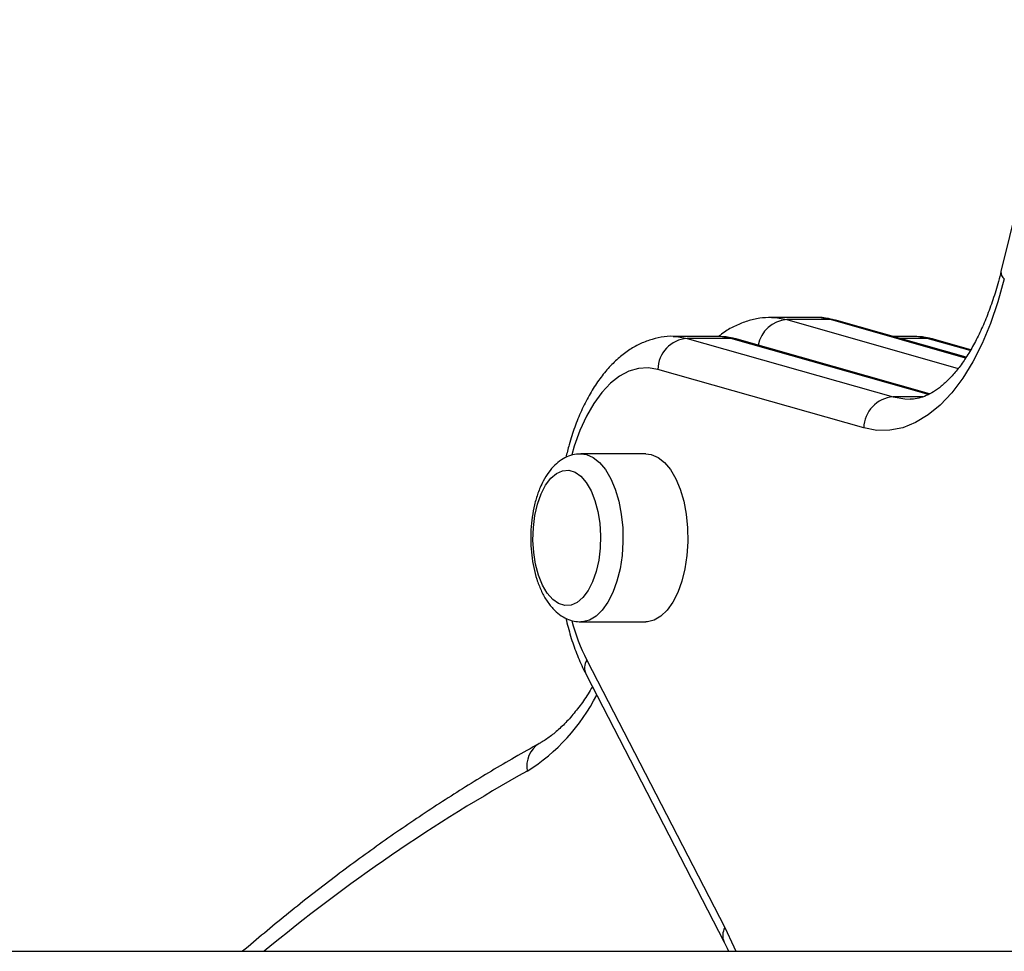
# Model space of a CAD drawing. Units: millimetres. Extents: x 2.5 to 23.1, y 2.2 to 19.6.
# Drawn here: x 11.3 to 11.4, y 15.6 to 15.7 of the extents above; entities that cross this region are included whole.
import ezdxf

# ---------------------------------------------------------------- set-up
doc = ezdxf.new("R2010")
doc.units = ezdxf.units.MM
doc.header["$LTSCALE"] = 100

# ---------------------------------------------------------------- blocks, each defined once
blk = doc.blocks.new('ANOPSI A S284')
at = {"color": 7, "linetype": 'Continuous', "lineweight": 25}
for p, q in [((24738.14874090695, -1870.034278536494), (24738.13895808601, -1870.074253225978)), ((24738.10939585113, -1870.081557894404), (24738.10246764564, -1870.081557894404)), ((24738.11185543679, -1870.081905389483), (24738.1049272313, -1870.081905389483)), ((24738.10939585113, -1870.081557894404), (24738.10930709981, -1870.081558371241)), ((24738.13341741704, -1870.087879563029), (24738.11286966943, -1870.082045818026)), ((24738.09380738877, -1870.084557915385), (24738.08687924289, -1870.084557915385)), ((24738.08912794732, -1870.084875608142), (24738.12183337354, -1870.094161058123)), ((24738.09605615281, -1870.084875608142), (24738.08912794732, -1870.084875608142)), ((24738.12761359357, -1870.093687678034), (24738.09707038545, -1870.085016036685)), ((24738.12498434328, -1870.084557915385), (24738.12171791934, -1870.084557915385)), ((24738.13414390825, -1870.086690211947), (24738.12824731015, -1870.085016036685)), ((24738.11715190553, -1870.09911146229), (24738.08444647931, -1870.089826012309)), ((24738.08254908465, -1870.103207970317), (24738.07224338197, -1870.103207970317)), ((24738.07224338197, -1870.129907990153), (24738.08254908465, -1870.129907990153)), ((24738.07315771722, -1870.1359540469), (24738.09509318017, -1870.178437495883)), ((24738.07304512405, -1870.138247991259), (24738.094980587, -1870.180731440242)), ((24737.87805359506, -1870.182206893618), (24738.56165702709, -1870.182206893618))]:
    blk.add_line(p, q, dxfattribs=at)
at = {"color": 8, "linetype": 'Continuous', "lineweight": 25}
for p, q in [((24738.1049272313, -1870.081905389483), (24738.13216852092, -1870.089639449771)), ((24738.13334064626, -1870.08800520962), (24738.11185543679, -1870.081905389483)), ((24738.12743221664, -1870.093783641513), (24738.09605615281, -1870.084875608142)), ((24738.12723307752, -1870.084875608142), (24738.12283666872, -1870.084875608142)), ((24738.13406713747, -1870.086815858538), (24738.12723307752, -1870.084875608142)), ((24738.12652112984, -1870.094161058123), (24738.12183337354, -1870.094161058123))]:
    blk.add_line(p, q, dxfattribs=at)
at = {"color": 7, "linetype": 'Continuous', "lineweight": 25, "flags": 128}
for points in [[(24738.13948463344, -1870.075441742594), (24738.13848223232, -1870.079081082995), (24738.13730891489, -1870.08250989979), (24738.13597561859, -1870.085696244891), (24738.13449477099, -1870.088610315974), (24738.13288020038, -1870.091225052531), (24738.13114701652, -1870.093515778239), (24738.12931134247, -1870.095461393054), (24738.12739037417, -1870.097043419535), (24738.12540202283, -1870.09824743336), (24738.12336485528, -1870.099061871226), (24738.12129791521, -1870.099479461367), (24738.11922045492, -1870.099495912249), (24738.11715190553, -1870.09911146229)], [(24738.08254908465, -1870.103207970317), (24738.08340470933, -1870.1033181197), (24738.08448265933, -1870.103780294116), (24738.08550785922, -1870.104591155703), (24738.08645235442, -1870.105728293116), (24738.08729033612, -1870.107160950358), (24738.08799903535, -1870.108849907572), (24738.08855908059, -1870.110749030764), (24738.08895515346, -1870.112806702311), (24738.08917652511, -1870.114966655429), (24738.08921705627, -1870.117170000727), (24738.08907573365, -1870.119356775935), (24738.08875643157, -1870.121467018779), (24738.08826773309, -1870.123443508799), (24738.08762310886, -1870.12523212498), (24738.08684002303, -1870.12678411072), (24738.08593993329, -1870.128057146723), (24738.08494733714, -1870.129016543086), (24738.08388929509, -1870.129636073764), (24738.0827947154, -1870.129898930247), (24738.08254908465, -1870.129907990153)], [(24738.06590591811, -1870.109573150332), (24738.06661723994, -1870.108190560992), (24738.06744341992, -1870.107092881854), (24738.06835638427, -1870.106317544635), (24738.06932507896, -1870.105890894587), (24738.07031648301, -1870.105827594454), (24738.0712968006, -1870.106129670794), (24738.07223265313, -1870.106786871607), (24738.07309221171, -1870.107776785548), (24738.07384621047, -1870.109065676387), (24738.0744689598, -1870.110609794314), (24738.07493918084, -1870.112356448825), (24738.07524095916, -1870.114246154483), (24738.07536398315, -1870.116214657481), (24738.07530402087, -1870.11819472378), (24738.07506321811, -1870.120119119342), (24738.07464968108, -1870.121922279055), (24738.0740775361, -1870.123542810137), (24738.07336621427, -1870.124925399478), (24738.07254003429, -1870.126022959407), (24738.07162701034, -1870.126798296626), (24738.07065837525, -1870.127224946673), (24738.0696669712, -1870.127288366015), (24738.06868665361, -1870.126986289675), (24738.06775080108, -1870.126329088862), (24738.06689118289, -1870.125339174922), (24738.06613724374, -1870.124050164874), (24738.06551449441, -1870.122506166156), (24738.06504427337, -1870.120759511645), (24738.06474249505, -1870.118869805987), (24738.06461947106, -1870.116901302989), (24738.06467937373, -1870.11492111748), (24738.0649202361, -1870.112996721919), (24738.06533377313, -1870.111193562205), (24738.06590591811, -1870.109573150332)], [(24738.06590591811, -1870.109573150332), (24738.06661723994, -1870.108190560992), (24738.06744341992, -1870.107092881854), (24738.06835638427, -1870.106317544635), (24738.06932507896, -1870.105890894587), (24738.07031648301, -1870.105827594454), (24738.0712968006, -1870.106129670794), (24738.07223265313, -1870.106786871607), (24738.07309221171, -1870.107776785548), (24738.07384621047, -1870.109065676387), (24738.0744689598, -1870.110609794314), (24738.07493918084, -1870.112356448825), (24738.07524095916, -1870.114246154483), (24738.07536398315, -1870.116214657481), (24738.07530402087, -1870.11819472378), (24738.07506321811, -1870.120119119342), (24738.07464968108, -1870.121922279055), (24738.0740775361, -1870.123542810137), (24738.07336621427, -1870.124925399478), (24738.07254003429, -1870.126022959407), (24738.07162701034, -1870.126798296626), (24738.07065837525, -1870.127224946673), (24738.0696669712, -1870.127288366015), (24738.06868665361, -1870.126986289675), (24738.06775080108, -1870.126329088862), (24738.06689118289, -1870.125339174922), (24738.06613724374, -1870.124050164874), (24738.06551449441, -1870.122506166156), (24738.06504427337, -1870.120759511645), (24738.06474249505, -1870.118869805987), (24738.06461947106, -1870.116901302989), (24738.06467937373, -1870.11492111748), (24738.0649202361, -1870.112996721919), (24738.06533377313, -1870.111193562205), (24738.06590591811, -1870.109573150332)]]:
    blk.add_lwpolyline(points, dxfattribs=at)
at = {"color": 8, "linetype": 'Continuous', "lineweight": 25, "flags": 128}
for points in [[(24738.10248052024, -1870.081558013613), (24738.1031588807, -1870.081585312541), (24738.1049272313, -1870.081905389483)], [(24738.11185543679, -1870.081905389483), (24738.11008708619, -1870.081585312541), (24738.10939585113, -1870.081557894404)], [(24738.11286966943, -1870.082045818026), (24738.1126934781, -1870.082000518496), (24738.11185543679, -1870.081905389483)], [(24738.08690832995, -1870.084558034594), (24738.08745979213, -1870.084579015429), (24738.08912794732, -1870.084875608142)], [(24738.09605615281, -1870.084875608142), (24738.09438799762, -1870.084579015429), (24738.09380738877, -1870.084557915385)], [(24738.09707038545, -1870.085016036685), (24738.09689419412, -1870.084970737155), (24738.09605615281, -1870.084875608142)], [(24738.12723307752, -1870.084875608142), (24738.12556492232, -1870.084579015429), (24738.12498434328, -1870.084557915385)], [(24738.12824731015, -1870.085016036685), (24738.12807108902, -1870.084970737155), (24738.12723307752, -1870.084875608142)], [(24738.08444647931, -1870.089826012309), (24738.08291046762, -1870.089567685778), (24738.08136980676, -1870.089661145861), (24738.07984446429, -1870.090105319674), (24738.07835440778, -1870.090894365962), (24738.07691906833, -1870.092017913516), (24738.07555710219, -1870.093461418803), (24738.07428627156, -1870.095206046755), (24738.07312314653, -1870.097229028399), (24738.07208292626, -1870.099504018481), (24738.07117914104, -1870.102001214678), (24738.07076810741, -1870.10337343281)], [(24738.12183337354, -1870.094161058123), (24738.12366141819, -1870.094500923808), (24738.12452812933, -1870.094538236315)], [(24738.07226442241, -1870.103207970317), (24738.07309900664, -1870.1033181197), (24738.07417695664, -1870.103780294116), (24738.07520215653, -1870.104591155703), (24738.07614665174, -1870.105728293116), (24738.07698463344, -1870.107160950358), (24738.07769333266, -1870.108849907572), (24738.07825337791, -1870.110749030764), (24738.07864945077, -1870.112806702311), (24738.07887082242, -1870.114966655429), (24738.07891135358, -1870.117170000727), (24738.07877003097, -1870.119356775935), (24738.07845072888, -1870.121467018779), (24738.0779620304, -1870.123443508799), (24738.07731740617, -1870.12523212498), (24738.07653432035, -1870.12678411072), (24738.0756342306, -1870.128057146723), (24738.07464163446, -1870.129016543086), (24738.07358359241, -1870.129636073764), (24738.07248901271, -1870.129898930247), (24738.0722335472, -1870.129907990153)], [(24738.09509318017, -1870.178437495883), (24738.09653650664, -1870.181477571185), (24738.09684871577, -1870.182206893618)]]:
    blk.add_lwpolyline(points, dxfattribs=at)
at = {"color": 8, "linetype": 'Continuous', "lineweight": 25}
for centre, radius, start, end in [((24738.14026998371, -1870.074382913356), 0.001318292232389475, 174.3543799722687, 233.4350914773981), ((24738.10529225015, -1870.086890793208), 0.004998748749866426, 94.1875821678226, 169.2233370355962), ((24738.10292878201, -1870.120935421487), 0.03334479581620345, 195.3207564425433, 206.7695994582421), ((24738.07533252992, -1870.137210528133), 0.002511683769152642, 149.98315765699, 204.3968798013616), ((24738.04729926481, -1870.127487184119), 0.03083313186683945, 302.1593119712496, 332.8878451477256), ((24738.06783931057, -1870.152786914325), 0.004205649912486288, 121.955311896838, 191.0033394520991), ((24738.19798283535, -1870.394411150274), 0.2757243844454326, 119.1421825275095, 129.6798137728623), ((24738.09726818817, -1870.179694036777), 0.00251188272315116, 149.9842079049564, 204.3664589946046)]:
    blk.add_arc(centre, radius, start, end, dxfattribs=at)
at = {"color": 7, "linetype": 'Continuous', "lineweight": 25}
for centre, radius, start, end in [((24738.08952759888, -1870.089942321326), 0.005082450576556921, 94.51003135499663, 178.6887039022508), ((24738.12223301093, -1870.099227757908), 0.005082436103983999, 94.50988394799833, 178.6888512685908)]:
    blk.add_arc(centre, radius, start, end, dxfattribs=at)
for points, knots in [([(24738.13895808601, -1870.074253225978), (24738.13882307487, -1870.074786418954), (24738.13843135269, -1870.07633342843), (24738.13768931918, -1870.078771885866), (24738.13670469736, -1870.081483319645), (24738.13562395067, -1870.083972810881), (24738.13446623243, -1870.086221124329), (24738.13324975701, -1870.088210165427), (24738.13199578379, -1870.089926730795), (24738.13072698731, -1870.091363030883), (24738.12946693929, -1870.092517846884), (24738.12823633381, -1870.093397462798), (24738.12704708366, -1870.094024227616), (24738.12588937913, -1870.094396311399), (24738.1250678459, -1870.094560574207), (24738.12460118466, -1870.094522584621), (24738.12451668524, -1870.09451570576)], [0, 0, 0, 0, 0.04120395485000509, 0.119549415386071, 0.1975687027474735, 0.2751685056739753, 0.3523101795892584, 0.428982444544602, 0.5052339152616783, 0.5812239397518298, 0.6572257130772066, 0.7337300206331686, 0.8117506120297955, 0.8930654112952982, 0.9806371081206039, 1, 1, 1, 1]), ([(24738.10248576545, -1870.081567907984), (24738.10186627426, -1870.081589817813), (24738.10058616914, -1870.081635091879), (24738.09868065557, -1870.082088917668), (24738.09680384536, -1870.082832747511), (24738.09526825059, -1870.083668536714), (24738.09441107125, -1870.084342943173), (24738.09410708093, -1870.084582114871)], [0, 0, 0, 0, 0.206477047415066, 0.426660343635696, 0.6485207505267991, 0.875351299489153, 1, 1, 1, 1]), ([(24738.11286966943, -1870.082045818026), (24738.1124352013, -1870.081939698229), (24738.11134579542, -1870.081673608445), (24738.11012742371, -1870.081512569438), (24738.10936304292, -1870.081570545071), (24738.10927050256, -1870.081577563937)], [0, 0, 0, 0, 0.3683125485705847, 0.9235242568194577, 1, 1, 1, 1]), ([(24738.08692311191, -1870.08456041878), (24738.08691333716, -1870.084559573134), (24738.08626305648, -1870.084503315147), (24738.08496509633, -1870.084685793761), (24738.08308719176, -1870.085120252433), (24738.08127921534, -1870.08588562469), (24738.07954715448, -1870.086924037718), (24738.07789232372, -1870.088251331734), (24738.07632196641, -1870.089866927649), (24738.07485078078, -1870.091768753924), (24738.07349946642, -1870.093940179631), (24738.07228622415, -1870.096348185808), (24738.07123293589, -1870.098961058828), (24738.07040854886, -1870.101450245229), (24738.07000820213, -1870.103118625206), (24738.06984316253, -1870.10380640095)], [0, 0, 0, 0, 0.0011812568145555, 0.07858501640487998, 0.1555319656923285, 0.2331649060875936, 0.3127280704782591, 0.395177769203198, 0.4809535989359593, 0.5697707336106672, 0.6606984929857872, 0.7525996556092376, 0.8444591979277891, 0.9358796003103973, 0.9999999999999999, 0.9999999999999999, 0.9999999999999999, 0.9999999999999999]), ([(24738.09707038545, -1870.085016036685), (24738.09664023232, -1870.084906181784), (24738.09558321024, -1870.084636233599), (24738.09449354935, -1870.084588418178), (24738.09384732389, -1870.084560061152)], [0, 0, 0, 0, 0.4069480971807277, 1, 1, 1, 1]), ([(24738.12824731015, -1870.085016036685), (24738.12781714539, -1870.08490618179), (24738.12676010642, -1870.084636236616), (24738.12567046035, -1870.084588419166), (24738.12502424859, -1870.084560061152)], [0, 0, 0, 0, 0.4069526142412518, 1, 1, 1, 1]), ([(24738.07227634334, -1870.103247905429), (24738.0720199619, -1870.103241513403), (24738.0713351515, -1870.103224439912), (24738.07025389501, -1870.103547844745), (24738.06909601595, -1870.104144583233), (24738.06803554454, -1870.105011285194), (24738.06707073699, -1870.106138544269), (24738.06631644334, -1870.107343521704), (24738.06592177489, -1870.108210838996), (24738.06576680087, -1870.108551407511)], [0, 0, 0, 0, 0.08945206172978781, 0.2389318992239346, 0.3886192249028779, 0.5444161262243137, 0.7102818201741272, 0.8862366848388398, 1, 1, 1, 1]), ([(24738.06576680087, -1870.108551407511), (24738.06564494359, -1870.108852650957), (24738.06529451561, -1870.109718944141), (24738.06484369306, -1870.111276241831), (24738.06447188306, -1870.113227623451), (24738.06427510798, -1870.115248618317), (24738.06425083175, -1870.117293740297), (24738.06439913856, -1870.119321715364), (24738.06471902655, -1870.121291381387), (24738.0652100581, -1870.123164251007), (24738.06587461397, -1870.124904945076), (24738.06671980581, -1870.126478096918), (24738.06770742332, -1870.127773024026), (24738.06879912815, -1870.128763948603), (24738.06993933059, -1870.129435769334), (24738.07109377309, -1870.1298454266), (24738.07186986025, -1870.129869395483), (24738.07222788476, -1870.129880452807)], [0, 0, 0, 0, 0.03880440540326138, 0.111590782459978, 0.183679101779032, 0.2552507484726075, 0.3265660796879322, 0.397923615676995, 0.4695475426001482, 0.5417608925272984, 0.6149366913146109, 0.6894289815196136, 0.7652583392192127, 0.8304499954977381, 0.8916108080610201, 0.9499978997278848, 1, 1, 1, 1]), ([(24738.06982557916, -1870.129318619425), (24738.07007190224, -1870.130277384872), (24738.07056709846, -1870.132204841308), (24738.07151791069, -1870.134917762153), (24738.07236921003, -1870.136910313375), (24738.07291062353, -1870.137981805973), (24738.07304512405, -1870.138247991259)], [0, 0, 0, 0, 0.2971379996711058, 0.5973520962904126, 0.8999722930445693, 1, 1, 1, 1]), ([(24738.07405023717, -1870.140194678958), (24738.07382513016, -1870.140579784122), (24738.07313272275, -1870.141764330388), (24738.0719071989, -1870.143473644352), (24738.07040054374, -1870.145318326528), (24738.06887122299, -1870.146869857888), (24738.06735690824, -1870.148130160846), (24738.066278498, -1870.148845633888), (24738.06571162171, -1870.149163578187), (24738.06562523984, -1870.149212027247)], [0, 0, 0, 0, 0.08556291497387544, 0.2631832567196601, 0.4403585435107482, 0.6174576724744714, 0.7950358984019611, 0.9687671135988298, 1, 1, 1, 1]), ([(24738.06562523984, -1870.149212027247), (24738.06431841852, -1870.149942568038), (24738.06054330432, -1870.152052936828), (24738.05433626967, -1870.15577628968), (24738.04702240896, -1870.160479379606), (24738.03976048343, -1870.165486521871), (24738.03255427134, -1870.170797890147), (24738.02545636558, -1870.17634107476), (24738.02079608259, -1870.180266741646), (24738.01849286698, -1870.182206893618)], [0, 0, 0, 0, 0.08128271032677646, 0.2348075525003184, 0.3883969998795968, 0.5420767616592218, 0.6958398859394855, 0.8496773001210606, 0.9999999999999999, 0.9999999999999999, 0.9999999999999999, 0.9999999999999999]), ([(24738.094980587, -1870.180731440242), (24738.09520651831, -1870.18116294804), (24738.09545458154, -1870.181636725733), (24738.09568292112, -1870.182160190686), (24738.09570329331, -1870.182206893618)], [0, 0, 0, 0, 0.9107811661602773, 1, 1, 1, 1])]:
    blk.add_open_spline(points, degree=3, knots=knots, dxfattribs=at)

msp = doc.modelspace()

# ---------------------------------------------------------------- block references
msp.add_blockref('ANOPSI A S284', (-24726.72503376166, 1885.753605428886))

doc.saveas('drawing.dxf')
